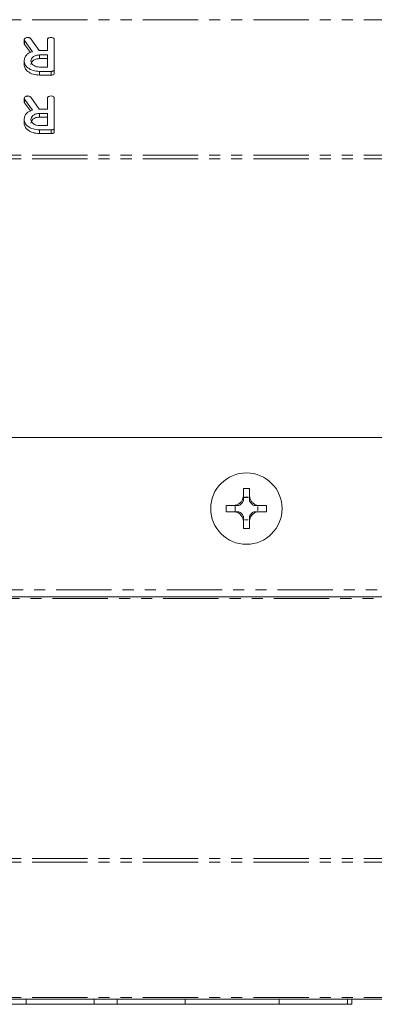
# Model space of a CAD drawing. Units: millimetres. Extents: x -1335 to 5239, y -1231 to -111.
# Drawn here: x 343 to 384, y -570 to -457 of the extents above; entities that cross this region are included whole.
import ezdxf

# ---------------------------------------------------------------- set-up
doc = ezdxf.new("R2010")
doc.units = ezdxf.units.MM
doc.linetypes.add('PHANTOM', pattern=[12.7, 6.35, -1.27, 1.27, -1.27, 1.27, -1.27])

msp = doc.modelspace()

# ---------------------------------------------------------------- linework, layer by layer
at = {"color": 8, "linetype": 'PHANTOM', "lineweight": 18}
for p, q in [((1.67, -457.37), (671.67, -457.37)), ((343.71, -459.77), (343.71, -460.2)), ((343.71, -466.49), (343.71, -466.91)), ((1.67, -472.92), (671.67, -472.92)), ((1.67, -473.35), (671.67, -473.35)), ((321.94, -522.87), (416.39, -522.87)), ((321.53, -523.87), (416.8, -523.87)), ((1.67, -553.71), (671.67, -553.71)), ((1.67, -554.14), (671.67, -554.14)), ((1.67, -569.69), (671.67, -569.69))]:
    msp.add_line(p, q, dxfattribs=at)
at = {"color": 7, "linetype": 'Continuous', "lineweight": 18}
for p, q in [((343.66, -459.66), (343.66, -460.09)), ((344.63, -461.04), (343.71, -459.77)), ((344.39, -461.13), (343.71, -460.2)), ((344.41, -459.55), (345.38, -460.92)), ((346.33, -460.92), (346.33, -459.66)), ((347.12, -459.66), (347.12, -463.06)), ((345.38, -460.92), (346.33, -460.92)), ((346.33, -461.42), (345.43, -461.42)), ((345.43, -461.42), (345.43, -461.84)), ((346.33, -462.8), (346.33, -461.42)), ((343.66, -462.12), (343.66, -462.54)), ((346.33, -461.84), (345.43, -461.84)), ((345.43, -462.8), (346.33, -462.8)), ((346.77, -463.3), (345.43, -463.3)), ((345.43, -463.3), (345.43, -463.73)), ((346.77, -463.73), (345.43, -463.73)), ((346.77, -463.3), (346.77, -463.73)), ((347.12, -463.06), (347.12, -463.48)), ((343.66, -466.38), (343.66, -466.8)), ((344.63, -467.76), (343.71, -466.49)), ((344.39, -467.85), (343.71, -466.91)), ((344.41, -466.27), (345.38, -467.63)), ((346.33, -467.63), (346.33, -466.38)), ((347.12, -466.38), (347.12, -469.78)), ((345.38, -467.63), (346.33, -467.63)), ((346.33, -468.13), (345.43, -468.13)), ((345.43, -468.13), (345.43, -468.56)), ((346.33, -469.52), (346.33, -468.13)), ((343.66, -468.83), (343.66, -469.26)), ((346.33, -468.56), (345.43, -468.56)), ((345.43, -469.52), (346.33, -469.52)), ((346.77, -470.02), (345.43, -470.02)), ((345.43, -470.02), (345.43, -470.45)), ((346.77, -470.45), (345.43, -470.45)), ((346.77, -470.02), (346.77, -470.45)), ((347.12, -469.78), (347.12, -470.2)), ((413.67, -505.35), (324.67, -505.35)), ((368.82, -512.08), (368.82, -511.23)), ((369.52, -512.08), (369.52, -511.23)), ((368.96, -512.23), (369.38, -512.23)), ((368.96, -512.24), (368.96, -512.23)), ((368.96, -512.24), (369.38, -512.24)), ((369.38, -512.24), (369.38, -512.23)), ((367.72, -513.18), (366.87, -513.18)), ((367.72, -513.18), (367.72, -513.18)), ((367.72, -513.18), (367.72, -513.18)), ((367.72, -513.18), (367.72, -513.18)), ((367.88, -513.88), (367.88, -513.18)), ((370.47, -513.32), (370.47, -513.74)), ((370.47, -513.32), (370.47, -513.32)), ((370.47, -513.32), (370.47, -513.74)), ((371.46, -513.18), (370.62, -513.18)), ((367.72, -513.88), (366.87, -513.88)), ((367.72, -513.88), (367.72, -513.88)), ((367.72, -513.88), (367.72, -513.88)), ((367.72, -513.88), (367.72, -513.88)), ((370.47, -513.74), (370.47, -513.74)), ((371.46, -513.88), (370.62, -513.88)), ((368.82, -515.83), (368.82, -514.98)), ((369.38, -514.83), (368.96, -514.83)), ((368.96, -514.83), (368.96, -514.83)), ((369.38, -514.83), (368.96, -514.83)), ((369.38, -514.83), (369.38, -514.83)), ((369.52, -515.83), (369.52, -514.98)), ((321.74, -523.67), (416.59, -523.67)), ((1.67, -569.87), (671.67, -569.87)), ((343.87, -570.47), (343.87, -569.87)), ((351.7, -570.47), (351.7, -569.87)), ((354.32, -570.47), (354.32, -569.87)), ((362.15, -570.47), (362.15, -569.87)), ((372.93, -570.47), (372.93, -569.87)), ((380.77, -570.47), (380.77, -569.87)), ((381.27, -570.47), (381.27, -569.87)), ((341.25, -570.47), (343.87, -570.47)), ((343.87, -570.47), (351.7, -570.47)), ((351.7, -570.47), (354.32, -570.47)), ((354.32, -570.47), (362.15, -570.47)), ((362.15, -570.47), (372.93, -570.47)), ((372.93, -570.47), (380.77, -570.47)), ((381.27, -570.47), (380.77, -570.47))]:
    msp.add_line(p, q, dxfattribs=at)
msp.add_circle((369.17, -513.53), 4.1, dxfattribs=at)
for centre, radius, start, end in [((369.17, -520.06), 8.83, 87.6812, 92.232), ((367.7, -512.06), 1.27, 351.8068, 352.1119), ((370.64, -512.06), 1.27, 187.8881, 188.1932), ((375.69, -513.53), 8.83, 177.7257, 182.2743), ((367.7, -512.06), 1.27, 298.5981, 331.3826), ((370.64, -512.06), 1.27, 208.6099, 241.4019), ((370.64, -512.06), 1.27, 261.5014, 262.1119), ((362.64, -513.53), 8.83, 357.7257, 2.2743), ((367.7, -515), 1.27, 28.6174, 61.4019), ((370.64, -515), 1.27, 118.5981, 151.3901), ((370.64, -515), 1.27, 97.8881, 98.4986), ((367.7, -515), 1.27, 7.8881, 8.1932), ((370.64, -515), 1.27, 171.8068, 172.1119), ((369.17, -507), 8.83, 267.768, 272.3188)]:
    msp.add_arc(centre, radius, start, end, dxfattribs=at)
for centre, major_axis, start_param, end_param in [((367.7, -512.22), (0, 1.27), 4.694504, 4.700544), ((370.64, -512.22), (0, 1.27), 1.582642, 1.588681), ((370.48, -512.06), (1.27, 0), 4.68912, 4.701207), ((370.48, -515), (1.27, 0), 1.581978, 1.594066), ((367.7, -514.84), (0, 1.27), 4.724234, 4.730274), ((370.64, -514.84), (0, 1.27), 1.552912, 1.558951)]:
    msp.add_ellipse(centre, major_axis=major_axis, ratio=0.992163, start_param=start_param, end_param=end_param, dxfattribs=at)
for points, knots in [([(343.66, -459.66), (343.67, -459.62), (343.7, -459.54), (343.82, -459.46), (343.96, -459.42), (344.05, -459.42), (344.09, -459.42)], [0, 0, 0, 0, 0.277634, 0.558272, 0.779097, 1, 1, 1, 1]), ([(343.71, -459.77), (343.69, -459.75), (343.67, -459.72), (343.66, -459.68), (343.66, -459.66)], [0, 0, 0, 0, 0.560225, 1, 1, 1, 1]), ([(343.71, -460.2), (343.69, -460.18), (343.67, -460.14), (343.66, -460.1), (343.66, -460.09)], [0, 0, 0, 0, 0.560225, 1, 1, 1, 1]), ([(344.09, -459.42), (344.13, -459.42), (344.2, -459.42), (344.32, -459.46), (344.38, -459.51), (344.41, -459.55)], [0, 0, 0, 0, 0.280928, 0.561886, 1, 1, 1, 1]), ([(346.33, -459.66), (346.33, -459.63), (346.34, -459.58), (346.39, -459.5), (346.53, -459.42), (346.67, -459.42), (346.76, -459.42)], [0, 0, 0, 0, 0.186998, 0.37391, 0.561067, 1, 1, 1, 1]), ([(346.76, -459.42), (346.81, -459.42), (346.92, -459.42), (347.05, -459.48), (347.11, -459.57), (347.11, -459.63), (347.12, -459.66)], [0, 0, 0, 0, 0.280562, 0.558819, 0.778919, 1, 1, 1, 1]), ([(343.66, -462.12), (343.67, -461.99), (343.69, -461.73), (343.91, -461.4), (344.24, -461.17), (344.5, -461.09), (344.63, -461.04)], [0, 0, 0, 0, 0.280341, 0.559782, 0.779702, 1, 1, 1, 1]), ([(345.43, -461.42), (345.28, -461.43), (344.99, -461.45), (344.67, -461.64), (344.47, -461.87), (344.45, -462.03), (344.44, -462.11)], [0, 0, 0, 0, 0.279682, 0.55935, 0.779537, 1, 1, 1, 1]), ([(345.43, -463.3), (345.17, -463.29), (344.66, -463.25), (344.09, -462.93), (343.72, -462.54), (343.68, -462.26), (343.66, -462.12)], [0, 0, 0, 0, 0.279914, 0.559513, 0.779803, 1, 1, 1, 1]), ([(345.43, -463.73), (345.17, -463.71), (344.66, -463.68), (344.09, -463.36), (343.72, -462.96), (343.68, -462.68), (343.66, -462.54)], [0, 0, 0, 0, 0.279914, 0.559513, 0.779803, 1, 1, 1, 1]), ([(345.43, -461.84), (345.28, -461.85), (344.99, -461.87), (344.67, -462.06), (344.47, -462.29), (344.45, -462.45), (344.44, -462.53)], [0, 0, 0, 0, 0.279682, 0.55935, 0.779537, 1, 1, 1, 1]), ([(344.44, -462.11), (344.46, -462.21), (344.49, -462.42), (344.76, -462.64), (345.08, -462.78), (345.31, -462.8), (345.43, -462.8)], [0, 0, 0, 0, 0.279656, 0.559345, 0.779527, 1, 1, 1, 1]), ([(347.12, -463.06), (347.11, -463.1), (347.11, -463.17), (347.02, -463.26), (346.89, -463.3), (346.81, -463.3), (346.77, -463.3)], [0, 0, 0, 0, 0.280563, 0.558408, 0.779003, 1, 1, 1, 1]), ([(347.12, -463.48), (347.11, -463.52), (347.11, -463.6), (347.02, -463.69), (346.89, -463.73), (346.81, -463.73), (346.77, -463.73)], [0, 0, 0, 0, 0.280563, 0.558408, 0.779003, 1, 1, 1, 1]), ([(343.66, -466.38), (343.67, -466.34), (343.7, -466.26), (343.82, -466.18), (343.96, -466.14), (344.05, -466.14), (344.09, -466.13)], [0, 0, 0, 0, 0.277634, 0.558272, 0.779097, 1, 1, 1, 1]), ([(343.71, -466.49), (343.69, -466.47), (343.67, -466.43), (343.66, -466.4), (343.66, -466.38)], [0, 0, 0, 0, 0.5602252, 1, 1, 1, 1]), ([(343.71, -466.91), (343.69, -466.89), (343.67, -466.86), (343.66, -466.82), (343.66, -466.8)], [0, 0, 0, 0, 0.560225, 1, 1, 1, 1]), ([(344.09, -466.13), (344.13, -466.13), (344.2, -466.14), (344.32, -466.18), (344.38, -466.23), (344.41, -466.27)], [0, 0, 0, 0, 0.280928, 0.561886, 1, 1, 1, 1]), ([(346.33, -466.38), (346.33, -466.35), (346.34, -466.29), (346.39, -466.22), (346.53, -466.14), (346.67, -466.14), (346.76, -466.13)], [0, 0, 0, 0, 0.186998, 0.37391, 0.561067, 1, 1, 1, 1]), ([(346.76, -466.13), (346.81, -466.14), (346.92, -466.14), (347.05, -466.2), (347.11, -466.29), (347.11, -466.35), (347.12, -466.38)], [0, 0, 0, 0, 0.280562, 0.558819, 0.778919, 1, 1, 1, 1]), ([(343.66, -468.83), (343.67, -468.71), (343.69, -468.45), (343.91, -468.12), (344.24, -467.89), (344.5, -467.8), (344.63, -467.76)], [0, 0, 0, 0, 0.280341, 0.559782, 0.779702, 1, 1, 1, 1]), ([(345.43, -468.13), (345.28, -468.14), (344.99, -468.17), (344.67, -468.36), (344.47, -468.59), (344.45, -468.75), (344.44, -468.83)], [0, 0, 0, 0, 0.279682, 0.55935, 0.779537, 1, 1, 1, 1]), ([(345.43, -470.02), (345.17, -470), (344.66, -469.97), (344.09, -469.65), (343.72, -469.26), (343.68, -468.98), (343.66, -468.83)], [0, 0, 0, 0, 0.2799143, 0.5595131, 0.7798032, 1, 1, 1, 1]), ([(345.43, -470.45), (345.17, -470.43), (344.66, -470.39), (344.09, -470.07), (343.72, -469.68), (343.68, -469.4), (343.66, -469.26)], [0, 0, 0, 0, 0.279914, 0.559513, 0.779803, 1, 1, 1, 1]), ([(345.43, -468.56), (345.28, -468.57), (344.99, -468.59), (344.67, -468.78), (344.47, -469.01), (344.45, -469.17), (344.44, -469.25)], [0, 0, 0, 0, 0.279682, 0.55935, 0.779537, 1, 1, 1, 1]), ([(344.44, -468.83), (344.46, -468.93), (344.49, -469.14), (344.76, -469.36), (345.08, -469.5), (345.31, -469.52), (345.43, -469.52)], [0, 0, 0, 0, 0.279656, 0.559345, 0.779527, 1, 1, 1, 1]), ([(347.12, -469.78), (347.11, -469.81), (347.11, -469.89), (347.02, -469.98), (346.89, -470.02), (346.81, -470.02), (346.77, -470.02)], [0, 0, 0, 0, 0.280563, 0.558408, 0.779003, 1, 1, 1, 1]), ([(347.12, -470.2), (347.11, -470.24), (347.11, -470.31), (347.02, -470.4), (346.89, -470.44), (346.81, -470.45), (346.77, -470.45)], [0, 0, 0, 0, 0.280563, 0.558408, 0.779003, 1, 1, 1, 1]), ([(367.72, -513.18), (367.84, -513.16), (368.08, -513.13), (368.4, -512.94), (368.65, -512.67), (368.79, -512.36), (368.81, -512.16), (368.82, -512.08)], [0, 0, 0, 0, 0.208661, 0.429378, 0.639655, 0.846106, 1, 1, 1, 1]), ([(368.82, -512.67), (368.82, -512.6), (368.82, -512.48), (368.82, -512.33), (368.82, -512.16), (368.82, -512.11), (368.82, -512.09), (368.82, -512.08)], [0, 0, 0, 0, 0.562756, 0.913174, 0.9606, 0.984071, 1, 1, 1, 1]), ([(369.52, -512.08), (369.54, -512.2), (369.57, -512.43), (369.76, -512.76), (370.03, -513.01), (370.34, -513.15), (370.54, -513.17), (370.62, -513.18)], [0, 0, 0, 0, 0.208564, 0.429316, 0.639535, 0.845891, 1, 1, 1, 1]), ([(369.52, -512.67), (369.52, -512.6), (369.52, -512.48), (369.52, -512.33), (369.52, -512.16), (369.52, -512.11), (369.52, -512.09), (369.52, -512.08)], [0, 0, 0, 0, 0.5635977, 0.9128361, 0.9606229, 0.9840454, 1, 1, 1, 1]), ([(368.31, -513.18), (368.24, -513.18), (368.13, -513.18), (367.97, -513.18), (367.8, -513.18), (367.76, -513.18), (367.73, -513.18), (367.72, -513.18)], [0, 0, 0, 0, 0.563552, 0.912729, 0.960654, 0.984081, 1, 1, 1, 1]), ([(370.62, -513.18), (370.61, -513.18), (370.59, -513.18), (370.54, -513.18), (370.38, -513.18), (370.22, -513.18), (370.1, -513.18), (370.03, -513.18)], [0, 0, 0, 0, 0.016051, 0.039327, 0.08807, 0.433822, 1, 1, 1, 1]), ([(368.82, -514.98), (368.81, -514.86), (368.77, -514.63), (368.59, -514.3), (368.31, -514.05), (368.01, -513.91), (367.81, -513.89), (367.72, -513.88)], [0, 0, 0, 0, 0.208796, 0.429732, 0.640126, 0.846561, 1, 1, 1, 1]), ([(368.31, -513.88), (368.24, -513.88), (368.13, -513.88), (367.97, -513.88), (367.8, -513.88), (367.76, -513.88), (367.73, -513.88), (367.72, -513.88)], [0, 0, 0, 0, 0.563698, 0.912684, 0.960655, 0.984073, 1, 1, 1, 1]), ([(368.82, -514.98), (368.82, -514.97), (368.82, -514.95), (368.82, -514.9), (368.82, -514.74), (368.82, -514.58), (368.82, -514.46), (368.82, -514.39)], [0, 0, 0, 0, 0.015937, 0.0394, 0.086873, 0.437094, 1, 1, 1, 1]), ([(370.62, -513.88), (370.51, -513.9), (370.27, -513.93), (369.94, -514.12), (369.69, -514.39), (369.55, -514.7), (369.53, -514.9), (369.52, -514.98)], [0, 0, 0, 0, 0.2087, 0.429673, 0.640009, 0.846347, 1, 1, 1, 1]), ([(369.52, -514.98), (369.52, -514.97), (369.52, -514.95), (369.52, -514.9), (369.52, -514.74), (369.52, -514.58), (369.52, -514.46), (369.52, -514.39)], [0, 0, 0, 0, 0.015963, 0.039376, 0.08721, 0.436252, 1, 1, 1, 1]), ([(370.62, -513.88), (370.61, -513.88), (370.59, -513.88), (370.54, -513.88), (370.38, -513.88), (370.22, -513.88), (370.1, -513.88), (370.03, -513.88)], [0, 0, 0, 0, 0.016058, 0.039325, 0.088115, 0.433674, 1, 1, 1, 1])]:
    msp.add_open_spline(points, degree=3, knots=knots, dxfattribs=at)

doc.saveas('drawing.dxf')
